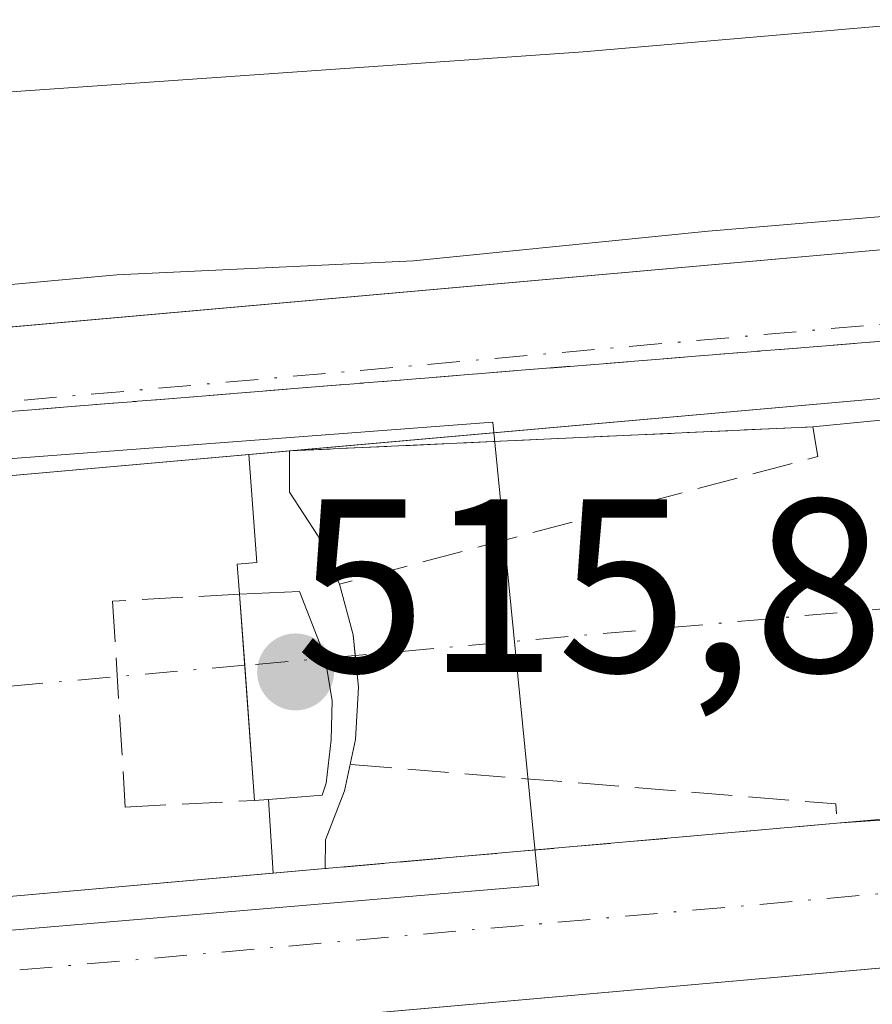
# Model space of a CAD drawing. Units: metres. Extents: x 614271 to 617721, y 4729377 to 4731747.
# Drawn here: x 615969 to 616004, y 4729983 to 4730023 of the extents above; entities that cross this region are included whole.
import ezdxf

# ---------------------------------------------------------------- set-up
doc = ezdxf.new("R2010")
doc.units = ezdxf.units.M
doc.header["$MEASUREMENT"] = 0
doc.linetypes.add('DGN Style 3', pattern=[2.307223458686699, 1.648016756204785, -0.6592067024819142])
doc.linetypes.add('DGN Style 4', pattern=[2.6384748266838614, 1.318413404963828, -0.6592067024819142, 0.001648016756204785, -0.6592067024819142])
for name, color, linetype, lineweight in [('Corriente artificial Cxs', 4, 'Continuous', 13), ('Corriente artificial eje', 142, 'DGN Style 4', 0), ('Corriente artificial eje oculto', 21, 'DGN Style 4', 0), ('Corriente artificial oculto Cxs', 21, 'Continuous', 13), ('Curva de nivel normal', 30, 'Continuous', 0), ('Edificación ligera Cxs', 1, 'Continuous', 0), ('Muro lineal', 1, 'DGN Style 3', 13), ('Obra de contención lineal', 1, 'DGN Style 3', 13), ('Pista no pavimentada Cxs', 111, 'Continuous', 0), ('Pista no pavimentada eje', 91, 'DGN Style 4', 0), ('Presa Cxs', 1, 'Continuous', 13), ('Punto de cota en terreno', 7, 'Continuous', 0), ('Rótulo de punto de cota en construcción', 7, 'Continuous', 0), ('Suelo desnudo CxS', 253, 'Continuous', 0), ('Talud superficial', 30, 'DGN Style 3', 0)]:
    doc.layers.add(name, color=color, linetype=linetype, lineweight=lineweight)
doc.styles.add('Style-Arial', font='txt')

# ---------------------------------------------------------------- blocks, each defined once
blk = doc.blocks.new('5PATER')
at = {"layer": 'Punto de cota en terreno', "linetype": 'Continuous', "lineweight": 0}
h = blk.add_hatch(color=51, dxfattribs=at)
edge = h.paths.add_edge_path()
edge.add_ellipse((0, 0), major_axis=(-0.1095731443231308, -0.1110710700762829), ratio=0.9994222409660322, start_angle=0, end_angle=360)

msp = doc.modelspace()

# ---------------------------------------------------------------- linework, layer by layer
at = {"layer": 'Corriente artificial Cxs', "color": 4, "linetype": 'Continuous', "lineweight": 13, "extrusion": (0.9973856080117666, 0.07226302926427573, 5.943525373009236e-05), "elevation": 956171.9566083911, "flags": 128}
msp.add_lwpolyline([(4673121.23716365, 455.3406779536401), (4673118.343498843, 455.4247779537815), (4673112.85053362, 454.3840779519456)], dxfattribs=at)
msp.add_lwpolyline([(4673121.23716365, 455.3406779536401), (4673118.343498843, 455.4247779537815), (4673112.85053362, 454.3840779519456)], dxfattribs=at)
at = {"layer": 'Corriente artificial Cxs', "color": 4, "linetype": 'Continuous', "lineweight": 13, "extrusion": (0.05422737751542618, 0.2993601100346711, 0.9525979823870241), "elevation": 1449860.727511915, "flags": 128}
msp.add_lwpolyline([(236972.2485976199, -4538058.408805915), (236972.4447599555, -4538059.62333973), (236972.0377116038, -4538061.816403225)], dxfattribs=at)
at = {"layer": 'Corriente artificial Cxs', "color": 4, "linetype": 'Continuous', "lineweight": 13, "extrusion": (0.03732307030306562, 0.002319141618844067, 0.9993005603947714), "elevation": 34470.5979069793, "flags": 128}
msp.add_lwpolyline([(4682685.131634928, -907480.2844893001), (4682685.131634928, -907480.8540833573)], dxfattribs=at)
msp.add_lwpolyline([(4682685.131634928, -907480.2844893001), (4682685.131634928, -907480.8540833573)], dxfattribs=at)
at = {"layer": 'Corriente artificial Cxs', "color": 4, "linetype": 'Continuous', "lineweight": 13, "extrusion": (-0.01172767433812967, 0.1790133304747749, 0.9837767476246568), "elevation": 840010.4122822214, "flags": 128}
msp.add_lwpolyline([(-923874.1591804437, -4603595.204830548), (-923874.1591804437, -4603592.161860102)], dxfattribs=at)
at = {"layer": 'Corriente artificial Cxs', "color": 4, "linetype": 'Continuous', "lineweight": 13, "extrusion": (0.162828397937591, 0.01443768830836276, 0.9865487651309428), "elevation": 169094.5375929474, "flags": 128}
msp.add_lwpolyline([(4657099.385060953, -1017399.336185742), (4657099.385060953, -1017378.224920312)], dxfattribs=at)
at = {"layer": 'Corriente artificial Cxs', "color": 4, "linetype": 'Continuous', "lineweight": 13}
for points in [[(615979.5938999997, 4729988.438200001, 511.7390000000014), (615962.9281000001, 4729986.9605, 509.334600000002), (615933.0944999997, 4729984.766899999, 509.4685000000027), (615901.0033, 4729985.888900001, 509.3484000000026), (615867.8192999996, 4729990.5975, 509.4928999999975), (615833.0613000002, 4729999.6743, 509.1778000000049), (615814.3377, 4730006.011499999, 509.2596000000049), (615793.8634000003, 4730015.3364, 509.3022000000056), (615775.8441000005, 4730026.0145, 508.6506999999983), (615771.5076000001, 4730028.254600001, 508.9339999999939), (615753.8353000004, 4730037.3836, 510.2660999999935), (615726.0673000002, 4730058.661599999, 511.8375999999989), (615724.9177000001, 4730059.7676, 512.1290000000008)], [(615753.4587000003, 4730058.908500001, 512.043399999995), (615768.4686000004, 4730047.500499999, 511.0187000000006), (615781.0893000001, 4730040.568399999, 510.6975999999996), (615801.8062000005, 4730029.376499999, 510.1664000000019), (615810.4234999996, 4730025.283700001, 510.0527000000002), (615837.9402999999, 4730015.9703, 510.2118000000046), (615871.1721000001, 4730007.292099999, 510.519100000005), (615902.4987000005, 4730002.846899999, 510.4542999999976), (615932.7670999998, 4730001.788699999, 510.4048000000039), (615937.2629000006, 4730002.1193, 510.4765999999945), (615961.5538999997, 4730003.905300001, 510.4649000000064), (615978.6036, 4730005.417099999, 511.070000000007)], [(615980.2443000004, 4730005.5626, 511.0243000000046), (616004.5223000003, 4730007.715299999, 510.805600000007), (616032.8857000005, 4730009.620300001, 510.8711000000039), (616094.0575000001, 4730014.700300001, 510.5865000000049), (616155.4408999998, 4730020.203700001, 510.6689000000042), (616211.1092999997, 4730024.648700001, 510.8184999999939), (616254.0777000004, 4730028.247099999, 511.1392999999953), (616284.5579000004, 4730030.9987, 510.6263999999938), (616324.9863, 4730034.597100001, 510.6981999999989), (616354.6196999997, 4730036.7137, 510.8942999999999), (616381.7131000003, 4730037.5603, 510.835699999996), (616408.8065, 4730037.772100001, 510.8119000000006), (616429.5497000003, 4730037.1371, 510.7687000000006), (616453.4681000002, 4730036.5021, 510.7412999999942)], [(616452.6995000001, 4730019.5165, 509.8754999999946), (616429.0641000001, 4730020.1439, 509.5694999999978), (616408.6127000004, 4730020.770099999, 509.3338999999978), (616382.0449000001, 4730020.5625, 509.382500000007), (616355.4911000002, 4730019.7327, 509.9263000000064), (616326.3454999998, 4730017.650900001, 509.4753999999957), (616286.0756999999, 4730014.0667, 509.6460999999982), (616255.5513000004, 4730011.310900001, 509.5865000000049), (616212.4952999996, 4730007.7053, 509.6120999999985), (616156.8765000004, 4730003.2641, 509.3531999999978), (616095.5198999997, 4729997.763300001, 509.5430999999954), (616034.1586999996, 4729992.667500001, 509.4315999999963), (616005.8426999999, 4729990.765699999, 508.895399999994), (616002.4400000004, 4729990.464000001, 508.5598999999929)], [(616156.8765000004, 4730003.2641, 509.3531999999978), (616095.5198999997, 4729997.763300001, 509.5430999999954), (616034.1586999996, 4729992.667500001, 509.4315999999963), (616005.8426999999, 4729990.765699999, 508.895399999994), (616002.4400000004, 4729990.464000001, 508.5598999999929), (615981.6941000001, 4729988.624500001, 512.0108999999939), (615981.7072999999, 4729989.797900001, 511.6413999999932), (615982.4802000001, 4729991.780999999, 510.9741999999969), (615982.9310999997, 4729993.861099999, 510.7001000000019), (615983.0487000003, 4729995.986300001, 510.8703999999998), (615982.9165000003, 4729997.2663, 511.0427000000054), (615982.8300000001, 4729998.103399999, 511.1548000000039), (615982.2806000002, 4730000.159700001, 511.4582999999984), (615981.414, 4730002.103700001, 511.6459000000032), (615980.2521000003, 4730003.887, 511.3963999999978), (615980.2443000004, 4730005.5626, 511.0243000000046), (616004.5223000003, 4730007.715299999, 510.805600000007), (616032.8857000005, 4730009.620300001, 510.8711000000039), (616094.0575000001, 4730014.700300001, 510.5865000000049), (616155.4408999998, 4730020.203700001, 510.6689000000042)], [(615982.2806000002, 4730000.159700001, 511.4582999999984), (615981.414, 4730002.103700001, 511.6459000000032), (615980.2521000003, 4730003.887, 511.3963999999978), (615980.2443000004, 4730005.5626, 511.0243000000046)], [(615961.5538999997, 4730003.905300001, 510.4649000000064), (615978.6036, 4730005.417099999, 511.070000000007), (615978.9292000001, 4730001.0427, 511.909799999994), (615978.1355, 4730000.976500001, 512.0118999999977), (615978.2240000004, 4729999.754799999, 512.1710000000021), (615978.4331, 4729996.8687, 512.2550999999949), (615978.8300999999, 4729991.390100001, 511.2143999999971), (615979.3981999997, 4729991.4254, 511.1931000000041), (615979.5938999997, 4729988.438200001, 511.7390000000014), (615962.9281000001, 4729986.9605, 509.334600000002)], [(615978.6036, 4730005.417099999, 511.070000000007), (615978.9292000001, 4730001.0427, 511.909799999994), (615978.1355, 4730000.976500001, 512.0118999999977), (615978.2240000004, 4729999.754799999, 512.1710000000021)], [(615982.4802000001, 4729991.780999999, 510.9741999999969), (615982.9310999997, 4729993.861099999, 510.7001000000019), (615983.0487000003, 4729995.986300001, 510.8703999999998), (615982.9165000003, 4729997.2663, 511.0427000000054), (615982.8300000001, 4729998.103399999, 511.1548000000039), (615982.2806000002, 4730000.159700001, 511.4582999999984)]]:
    msp.add_polyline3d(points, dxfattribs=at)
at = {"layer": 'Corriente artificial eje', "color": 142, "linetype": 'DGN Style 4', "lineweight": 0}
for points in [[(615978.4331, 4729996.868799999, 512.2550999999949), (615962.2408999996, 4729995.433, 509.2541000000056), (615932.9307000004, 4729993.2777, 508.8306000000011), (615901.7511, 4729994.367799999, 508.3932999999961), (615869.4956, 4729998.944700001, 508.6006999999955), (615835.5009000005, 4730007.8223, 507.3239000000031), (615806.8556000004, 4730017.5176, 506.3251000000019), (615788.4128999999, 4730028.446699999, 506.9799999999959), (615775.994, 4730035.806, 507.2111000000005), (615737.9855000004, 4730059.374199999, 508.9844000000012)], [(616453.0839000001, 4730028.009299999, 508.9551000000066), (616429.3069000002, 4730028.6406, 508.6578000000009), (616408.7096999995, 4730029.2711, 508.1815000000061), (616381.8789999997, 4730029.0613, 507.6230999999971), (616360.2125000004, 4730028.384400001, 508.2474999999977), (616355.0554000001, 4730028.223300001, 509.1778000000049), (616325.6657999996, 4730026.1239, 508.5663000000059), (616285.3167000003, 4730022.532600001, 508.2853999999934), (616254.8146000003, 4730019.778899999, 508.2755999999936), (616211.8021999998, 4730016.176999999, 508.0198999999994), (616156.1588000003, 4730011.7338, 508.1153000000049), (616094.7885999996, 4730006.231899999, 508.4651000000013), (616033.5221999995, 4730001.143999999, 508.2648999999947), (616005.1826, 4729999.240599999, 507.7479000000022), (615982.9165000003, 4729997.2663, 511.0427000000054)]]:
    msp.add_polyline3d(points, dxfattribs=at)
at = {"layer": 'Corriente artificial eje oculto', "color": 21, "linetype": 'DGN Style 4', "lineweight": 0, "extrusion": (0.2590763994472188, 0.02296981508929772, 0.965583661235125), "elevation": 268727.2531889251, "flags": 128}
msp.add_lwpolyline([(4657115.795553845, -995674.3865272307), (4657115.795553845, -995669.7251116117)], dxfattribs=at)
at = {"layer": 'Corriente artificial oculto Cxs', "color": 21, "linetype": 'Continuous', "lineweight": 13, "extrusion": (0.02762598727344654, 0.002449918430199828, 0.999615327376913), "elevation": 29116.01791542981, "flags": 128}
msp.add_lwpolyline([(4657102.530935519, -1030984.685112058), (4657102.53093552, -1030986.332884868)], dxfattribs=at)
at = {"layer": 'Corriente artificial oculto Cxs', "color": 21, "linetype": 'Continuous', "lineweight": 13, "extrusion": (0.9973856080117666, 0.07226302926427573, 5.943525373009236e-05), "elevation": 956171.9566083911, "flags": 128}
msp.add_lwpolyline([(4673121.23716365, 455.3406779536401), (4673118.343498843, 455.4247779537815), (4673112.85053362, 454.3840779519456)], dxfattribs=at)
msp.add_lwpolyline([(4673121.23716365, 455.3406779536401), (4673118.343498843, 455.4247779537815), (4673112.85053362, 454.3840779519456)], dxfattribs=at)
at = {"layer": 'Corriente artificial oculto Cxs', "color": 21, "linetype": 'Continuous', "lineweight": 13, "extrusion": (0.05422737751542618, 0.2993601100346711, 0.9525979823870241), "elevation": 1449860.727511915, "flags": 128}
msp.add_lwpolyline([(236972.2485976199, -4538058.408805915), (236972.4447599555, -4538059.62333973), (236972.0377116038, -4538061.816403225)], dxfattribs=at)
at = {"layer": 'Corriente artificial oculto Cxs', "color": 21, "linetype": 'Continuous', "lineweight": 13, "extrusion": (0.03732307030306562, 0.002319141618844067, 0.9993005603947714), "elevation": 34470.5979069793, "flags": 128}
msp.add_lwpolyline([(4682685.131634928, -907480.2844893001), (4682685.131634928, -907480.8540833573)], dxfattribs=at)
msp.add_lwpolyline([(4682685.131634928, -907480.2844893001), (4682685.131634928, -907480.8540833573)], dxfattribs=at)
at = {"layer": 'Corriente artificial oculto Cxs', "color": 21, "linetype": 'Continuous', "lineweight": 13, "extrusion": (-0.01172767433812967, 0.1790133304747749, 0.9837767476246568), "elevation": 840010.4122822214, "flags": 128}
msp.add_lwpolyline([(-923874.1591804437, -4603595.204830548), (-923874.1591804437, -4603592.161860102)], dxfattribs=at)
at = {"layer": 'Corriente artificial oculto Cxs', "color": 21, "linetype": 'Continuous', "lineweight": 13, "extrusion": (-0.1273981484854069, -0.01130095946081234, 0.9917872756179902), "elevation": -131420.5311292246, "flags": 128}
msp.add_lwpolyline([(-4657060.788370505, 1023102.905352377), (-4657060.788370506, 1023100.779446137)], dxfattribs=at)
at = {"layer": 'Corriente artificial oculto Cxs', "color": 21, "linetype": 'Continuous', "lineweight": 13}
msp.add_polyline3d([(615981.6941000001, 4729988.624500001, 512.0108999999939), (615979.5938999997, 4729988.438200001, 511.7390000000014), (615979.3981999997, 4729991.4254, 511.1931000000041), (615978.8300999999, 4729991.390100001, 511.2143999999971), (615978.4331, 4729996.8687, 512.2550999999949), (615978.2240000004, 4729999.754799999, 512.1710000000021), (615978.1355, 4730000.976500001, 512.0118999999977), (615978.9292000001, 4730001.0427, 511.909799999994), (615978.6036, 4730005.417099999, 511.070000000007), (615980.2443000004, 4730005.5626, 511.0243000000046), (615980.2521000003, 4730003.887, 511.3963999999978), (615981.414, 4730002.103700001, 511.6459000000032), (615982.2806000002, 4730000.159700001, 511.4582999999984), (615982.8300000001, 4729998.103399999, 511.1548000000039), (615982.9165000003, 4729997.2663, 511.0427000000054), (615983.0487000003, 4729995.986300001, 510.8703999999998), (615982.9310999997, 4729993.861099999, 510.7001000000019), (615982.4802000001, 4729991.780999999, 510.9741999999969), (615981.7072999999, 4729989.797900001, 511.6413999999932)], close=True, dxfattribs=at)
for points in [[(615982.2806000002, 4730000.159700001, 511.4582999999984), (615981.414, 4730002.103700001, 511.6459000000032), (615980.2521000003, 4730003.887, 511.3963999999978), (615980.2443000004, 4730005.5626, 511.0243000000046)], [(615978.6036, 4730005.417099999, 511.070000000007), (615978.9292000001, 4730001.0427, 511.909799999994), (615978.1355, 4730000.976500001, 512.0118999999977), (615978.2240000004, 4729999.754799999, 512.1710000000021)], [(615982.4802000001, 4729991.780999999, 510.9741999999969), (615982.9310999997, 4729993.861099999, 510.7001000000019), (615983.0487000003, 4729995.986300001, 510.8703999999998), (615982.9165000003, 4729997.2663, 511.0427000000054), (615982.8300000001, 4729998.103399999, 511.1548000000039), (615982.2806000002, 4730000.159700001, 511.4582999999984)]]:
    msp.add_polyline3d(points, dxfattribs=at)
at = {"layer": 'Curva de nivel normal', "color": 30, "linetype": 'Continuous', "lineweight": 0, "flags": 128}
for points, elevation in [([(616133.9699999997, 4730033.8101), (616079.7800000003, 4730029.3301), (615992.1600000003, 4730021.7501), (615938.4400000004, 4730017.9901), (615919.0700000003, 4730017.340100001), (615902.6500000004, 4730018.7601), (615904.3600000005, 4730019.520099999), (615911.0800000001, 4730021.4001), (615915.9299999997, 4730024.640100001), (615915.9199999999, 4730025.8101), (615915.2095999997, 4730026.532199999), (615912.8799999999, 4730028.9001), (615903.5300000003, 4730035.5601), (615898.7955, 4730037.627699999), (615893.3399999999, 4730040.0101), (615868.1299999999, 4730048.630100001), (615839.8799999999, 4730058.920100001), (615803.3099999996, 4730071.050100001), (615775.2000000002, 4730081.2501), (615760.7000000002, 4730086.340100001), (615751.4199999999, 4730091.0001)], 505), ([(615961.2800000003, 4730011.610099999), (615973.25, 4730012.710100001), (615985.2800000003, 4730013.270099999), (615997.2199999997, 4730014.4801), (616020.4900000002, 4730016.440099999), (616075.5199999996, 4730021.4901), (616096.8099999996, 4730023.140100001), (616115.4500000002, 4730024.870100001), (616153.7400000002, 4730028.0801)], 510), ([(615953.0392000005, 4729984.771400001), (615990.3454999998, 4729987.9464), (615988.4934, 4730006.731899999), (615967.5913000006, 4730005.144400001)], 510)]:
    msp.add_lwpolyline(points, dxfattribs=dict(at, elevation=elevation))
at = {"layer": 'Edificación ligera Cxs', "color": 1, "linetype": 'Continuous', "lineweight": 0, "elevation": 513.7335000000022, "flags": 128}
msp.add_lwpolyline([(615979.3981999997, 4729991.4254), (615978.8300999999, 4729991.390100001), (615978.2240000004, 4729999.754799999), (615980.6517000003, 4729999.865800001), (615981.6769000003, 4729997.220000001), (615981.9746000003, 4729995.4341), (615981.9414999997, 4729993.8465), (615981.7430999996, 4729992.093699999), (615981.5777000004, 4729991.5976)], close=True, dxfattribs=at)
at = {"layer": 'Edificación ligera Cxs', "color": 1, "linetype": 'Continuous', "lineweight": 0, "extrusion": (0.002189502560351792, -0.03021701382221137, 0.99954096371995), "elevation": -141064.2843935938, "flags": 128}
msp.add_lwpolyline([(956203.6084826787, 4670976.799343552), (956203.6084826787, 4670985.189825118)], dxfattribs=at)
at = {"layer": 'Edificación ligera Cxs', "color": 1, "linetype": 'Continuous', "lineweight": 0, "extrusion": (-0.02016094326072554, -0.001252739450732219, 0.9997959626897412), "elevation": -17830.78652839144, "flags": 128}
msp.add_lwpolyline([(-4682685.131634929, 907960.2348418785), (-4682685.131634929, 907959.6655300574)], dxfattribs=at)
at = {"layer": 'Edificación ligera Cxs', "color": 1, "linetype": 'Continuous', "lineweight": 0}
msp.add_polyline3d([(615978.2240000004, 4729999.754799999, 513.7335000000021), (615980.6517000003, 4729999.865800001, 513.2155999999959), (615981.6769000003, 4729997.220000001, 513.5148999999947), (615981.9746000003, 4729995.4341, 513.5954000000056), (615981.9414999997, 4729993.8465, 513.7256000000052), (615981.7430999996, 4729992.093699999, 513.7035000000033), (615981.5777000004, 4729991.5976, 513.5454999999929), (615979.3981999997, 4729991.4254, 513.4907999999997)], dxfattribs=at)
at = {"layer": 'Muro lineal', "color": 1, "linetype": 'DGN Style 3', "lineweight": 13, "extrusion": (0.2245145761511175, -0.3597051527666656, 0.9056519243996525), "elevation": -1562643.986535734, "flags": 128}
msp.add_lwpolyline([(3027047.053337485, 3338794.66961424), (3027046.592198383, 3338793.421329728), (3027027.399917241, 3338799.909437644)], dxfattribs=at)
at = {"layer": 'Muro lineal', "color": 1, "linetype": 'DGN Style 3', "lineweight": 13, "extrusion": (0.2282876215030671, 0.4043989390617481, 0.8856332536406959), "elevation": 2053880.183869663, "flags": 128}
msp.add_lwpolyline([(1788807.657089988, -3915866.533016407), (1788789.764075836, -3915875.862553037), (1788789.342902858, -3915875.117051461)], dxfattribs=at)
at = {"layer": 'Muro lineal', "color": 1, "linetype": 'DGN Style 3', "lineweight": 13}
msp.add_polyline3d([(615978.2240000004, 4729999.754799999, 513.7335000000021), (615973.0800999999, 4729999.470100001, 511.7611000000034), (615973.5900999998, 4729991.120100001, 511.7773000000016), (615978.8300999999, 4729991.390100001, 513.4793000000063)], dxfattribs=at)
at = {"layer": 'Obra de contención lineal', "color": 1, "linetype": 'DGN Style 3', "lineweight": 13, "extrusion": (0.04750490717434444, 0.002188628773065376, 0.9988686068239659), "elevation": 40125.34845812405, "flags": 128}
msp.add_lwpolyline([(4696644.449037889, -832048.9294982419), (4696644.449037889, -832070.1973707475)], dxfattribs=at)
at = {"layer": 'Obra de contención lineal', "color": 1, "linetype": 'DGN Style 3', "lineweight": 13, "extrusion": (0.1414751476732914, 0.01254433570162284, 0.9898623248879743), "elevation": 146988.0670625363, "flags": 128}
msp.add_lwpolyline([(4657099.385060952, -1020827.547200917), (4657099.385060951, -1020806.506605354)], dxfattribs=at)
at = {"layer": 'Pista no pavimentada Cxs', "color": 111, "linetype": 'Continuous', "lineweight": 0, "extrusion": (0.1140251380668282, 0.01011193860660716, 0.9934264021992053), "elevation": 118575.0117982537, "flags": 128}
msp.add_lwpolyline([(4657102.530935521, -1024558.699283499), (4657102.53093552, -1024557.041245266)], dxfattribs=at)
at = {"layer": 'Pista no pavimentada Cxs', "color": 111, "linetype": 'Continuous', "lineweight": 0, "extrusion": (0.1414751476732914, 0.01254433570162284, 0.9898623248879743), "elevation": 146988.0670625363, "flags": 128}
msp.add_lwpolyline([(4657099.385060951, -1020806.506605354), (4657099.385060952, -1020827.547200917)], dxfattribs=at)
at = {"layer": 'Pista no pavimentada Cxs', "color": 111, "linetype": 'Continuous', "lineweight": 0, "extrusion": (-0.03856872411505252, -0.003419434543969371, 0.999250099318252), "elevation": -39419.30161192778, "flags": 128}
msp.add_lwpolyline([(-4657109.514718777, 1030533.277386717), (-4657109.514718776, 1030535.387406947)], dxfattribs=at)
at = {"layer": 'Pista no pavimentada Cxs', "color": 111, "linetype": 'Continuous', "lineweight": 0}
for points in [[(615719.1108999997, 4730062.5174, 512.7452000000048), (615722.9017000003, 4730058.131300001, 512.6907000000066), (615724.5950999996, 4730056.226299999, 512.4006999999983), (615729.6338999998, 4730051.6755, 512.1582999999955), (615746.1441000003, 4730041.356699999, 510.8337000000029), (615775.8441000005, 4730026.0145, 509.0117999999929), (615793.8634000003, 4730015.3364, 509.5911000000052), (615814.3377, 4730006.011499999, 509.7802999999985), (615833.0613000002, 4729999.6743, 509.7698999999994), (615867.8192999996, 4729990.5975, 509.8549999999959), (615901.0033, 4729985.888900001, 509.7936999999947), (615933.0944999997, 4729984.766899999, 509.8282999999938), (615962.9281000001, 4729986.9605, 509.8184000000037), (615979.5938999997, 4729988.438300001, 512.5155999999988)], [(615978.6036, 4730005.417099999, 511.8065000000061), (615961.5538999997, 4730003.905300001, 510.4860999999946), (615932.7670999998, 4730001.788699999, 510.4719999999944), (615902.4987000005, 4730002.846899999, 510.5681999999942), (615871.1721000001, 4730007.292099999, 510.5424000000058), (615837.9402999999, 4730015.9703, 510.2652999999991), (615810.4234999996, 4730025.283700001, 509.9630999999936), (615781.8485000003, 4730042.2171, 511.2076999999991), (615761.3450999996, 4730058.610099999, 512.7569999999978)], [(615782.1722999997, 4730053.955700001, 511.9986000000063), (615785.2679000003, 4730047.165100001, 511.3966999999975), (615812.9420999996, 4730030.765699999, 510.0880999999936), (615839.6623000001, 4730021.721899999, 510.1735999999946), (615872.3552999999, 4730013.1843, 510.1061999999947), (615903.0264999997, 4730008.8321, 509.9472999999998), (615932.6517000003, 4730007.7963, 510.0981999999931), (615961.0689000003, 4730009.8859, 510.0268000000069), (616004.0560999997, 4730013.6975, 510.1635999999999), (616032.4363000002, 4730015.603700001, 510.4296999999933), (616093.5412999997, 4730020.678099999, 510.4141999999993), (616154.9342999998, 4730026.1823, 510.460699999996), (616210.6202999996, 4730030.628699999, 510.6487000000052), (616253.5576999999, 4730034.224500001, 510.7247999999963), (616284.0220999997, 4730036.9747, 510.7627999999968), (616324.5065000001, 4730040.5781, 510.6883999999991), (616354.3120999997, 4730042.7071, 510.5096000000049), (616381.5959000001, 4730043.559699999, 510.4943999999959), (616408.8749000002, 4730043.772700001, 511.1196000000054), (616429.7210999997, 4730043.1347, 510.5953000000009), (616453.7395000001, 4730042.496900001, 510.6331000000064)], [(616157.3833, 4729997.285499999, 510.9423999999999), (616096.0361000003, 4729991.785499999, 510.559500000003), (616034.6080999998, 4729986.6843, 510.5359999999928), (616006.3088999996, 4729984.783500001, 510.6178000000073), (615965.4199000001, 4729981.1579, 510.602899999998), (615963.4130999995, 4729980.979900001, 510.5924999999989), (615945.2056999998, 4729979.641100001, 510.484500000006), (615933.2099000001, 4729978.759099999, 510.3763999999938), (615900.4754999997, 4729979.903700001, 510.2786999999954), (615866.6359000001, 4729984.7053, 510.2890999999945), (615831.3393000001, 4729993.922900001, 510.2887999999948), (615813.1538000006, 4730000.078000001, 510.2782000000007), (615791.0294000005, 4730010.041400001, 510.2621999999974), (615772.4747000001, 4730021.036699999, 510.5032999999967), (615760.2729000002, 4730026.592900001, 510.6582999999956), (615726.6177000003, 4730045.3255, 512.5292999999947)], [(615746.1441000003, 4730041.356699999, 510.8337000000029), (615775.8441000005, 4730026.0145, 509.0117999999929), (615793.8634000003, 4730015.3364, 509.5911000000052), (615814.3377, 4730006.011499999, 509.7802999999985), (615833.0613000002, 4729999.6743, 509.7698999999994), (615867.8192999996, 4729990.5975, 509.8549999999959), (615901.0033, 4729985.888900001, 509.7936999999947), (615933.0944999997, 4729984.766899999, 509.8282999999938), (615962.9281000001, 4729986.9605, 509.8184000000037), (615981.6941000001, 4729988.624500001, 512.5972999999941), (616002.4400000004, 4729990.464000001, 509.6089000000065), (616005.8426999999, 4729990.765699999, 509.686600000001), (616034.1586999996, 4729992.667500001, 510.4410000000062), (616095.5198999997, 4729997.763300001, 510.460699999996), (616156.8765000004, 4730003.2641, 510.2957000000025), (616212.4952999996, 4730007.7053, 510.5907000000007), (616255.5513000004, 4730011.310900001, 510.2976999999955), (616286.0756999999, 4730014.0667, 510.3448999999965), (616326.3454999998, 4730017.650900001, 510.5412000000069), (616355.4911000002, 4730019.7327, 510.1521999999969), (616382.0449000001, 4730020.5625, 510.0993000000017), (616408.6127000004, 4730020.770099999, 510.117499999993), (616429.0641000001, 4730020.1439, 510.1689000000042), (616452.6995000001, 4730019.5165, 510.2093000000023)], [(616453.4681000002, 4730036.5021, 510.7504000000045), (616429.5497000003, 4730037.1371, 510.8586000000069), (616408.8065, 4730037.772100001, 510.9351000000024), (616381.7131000003, 4730037.5603, 510.9222000000009), (616354.6196999997, 4730036.7137, 510.7443999999959), (616324.9863, 4730034.597100001, 510.7011999999959), (616284.5579000004, 4730030.9987, 510.5804000000062), (616254.0777000004, 4730028.247099999, 510.8329999999987), (616211.1092999997, 4730024.648700001, 510.6266000000033), (616155.4408999998, 4730020.203700001, 510.5942000000068), (616094.0575000001, 4730014.700300001, 510.5363999999972), (616032.8857000005, 4730009.620300001, 510.6049999999959), (616004.5223000003, 4730007.715299999, 510.954700000002), (615980.2443000004, 4730005.5626, 511.6166999999987)], [(615961.0689000003, 4730009.8859, 510.0268000000069), (616004.0560999997, 4730013.6975, 510.1635999999999), (616032.4363000002, 4730015.603700001, 510.4296999999933), (616093.5412999997, 4730020.678099999, 510.4141999999993), (616154.9342999998, 4730026.1823, 510.460699999996)], [(616002.4400000004, 4729990.464000001, 509.6089000000065), (616005.8426999999, 4729990.765699999, 509.686600000001), (616034.1586999996, 4729992.667500001, 510.4410000000062), (616095.5198999997, 4729997.763300001, 510.460699999996), (616156.8765000004, 4730003.2641, 510.2957000000025), (616212.4952999996, 4730007.7053, 510.5907000000007), (616255.5513000004, 4730011.310900001, 510.2976999999955), (616286.0756999999, 4730014.0667, 510.3448999999965), (616326.3454999998, 4730017.650900001, 510.5412000000069), (616355.4911000002, 4730019.7327, 510.1521999999969), (616382.0449000001, 4730020.5625, 510.0993000000017), (616408.6127000004, 4730020.770099999, 510.117499999993), (616429.0641000001, 4730020.1439, 510.1689000000042), (616452.6995000001, 4730019.5165, 510.2093000000023)], [(616155.4408999998, 4730020.203700001, 510.5942000000068), (616094.0575000001, 4730014.700300001, 510.5363999999972), (616032.8857000005, 4730009.620300001, 510.6049999999959), (616004.5223000003, 4730007.715299999, 510.954700000002), (615961.5538999997, 4730003.905300001, 510.4860999999946)], [(616452.4281000001, 4730013.521500001, 510.7206000000006), (616428.8926999997, 4730014.146299999, 510.7207999999956), (616408.5443000002, 4730014.769300001, 510.6879999999946), (616382.1621000003, 4730014.563100001, 510.6172999999981), (616355.7987000003, 4730013.7393, 510.5071999999927), (616326.8252999998, 4730011.6699, 510.7084000000032), (616286.6113, 4730008.090700001, 510.6051000000007), (616256.0714999996, 4730005.333500001, 510.5117000000028), (616212.9842999997, 4730001.725299999, 510.7728999999963), (616157.3833, 4729997.285499999, 510.9423999999999), (616096.0361000003, 4729991.785499999, 510.559500000003), (616034.6080999998, 4729986.6843, 510.5359999999928), (616006.3088999996, 4729984.783500001, 510.6178000000073), (615965.4199000001, 4729981.1579, 510.602899999998)]]:
    msp.add_polyline3d(points, dxfattribs=at)
at = {"layer": 'Pista no pavimentada eje', "color": 91, "linetype": 'DGN Style 4', "lineweight": 0}
for points in [[(615769.7451, 4730061.2501, 512.7369999999937), (615783.5581, 4730044.691099999, 511.3687999999966), (615811.6826999999, 4730028.024700001, 510.4906999999948), (615838.8013000004, 4730018.846100001, 510.4618999999948), (615871.7637, 4730010.238100001, 510.4725000000035), (615902.7626999998, 4730005.839500001, 510.4657000000007), (615932.7093000002, 4730004.792500001, 510.4541000000027), (615961.3113000002, 4730006.8957, 510.5764000000054), (616004.2893000003, 4730010.706499999, 510.7780000000057), (616032.6608999996, 4730012.6121, 510.9413999999961), (616093.7993000001, 4730017.689300001, 510.9048999999941), (616155.1876999997, 4730023.1929, 510.8935999999958), (616210.8646999998, 4730027.638699999, 510.9692000000068), (616253.8176999995, 4730031.2357, 510.8891000000004), (616284.2899000002, 4730033.9867, 510.9281000000047), (616324.7462999999, 4730037.5875, 510.9894000000059), (616354.4659000002, 4730039.7105, 510.8392000000022), (616381.6545000002, 4730040.559900001, 510.8742999999959), (616408.8406999996, 4730040.772500001, 510.9627000000037), (616429.6355, 4730040.1359, 510.8880999999965), (616453.6039000005, 4730039.499500001, 510.8788000000059)], [(616452.5636999998, 4730016.5189, 510.9315999999963), (616428.9782999996, 4730017.145099999, 510.9998000000051), (616408.5784999998, 4730017.7697, 510.9456000000064), (616382.1035000002, 4730017.562899999, 511.0387000000047), (616355.6448999997, 4730016.735900001, 510.9100999999937), (616326.5855, 4730014.660300001, 510.804999999993), (616286.3435000004, 4730011.078700001, 510.8524999999936), (616255.8113000002, 4730008.3223, 510.8574999999983), (616212.7399000004, 4730004.715299999, 510.868100000007), (616157.1299000002, 4730000.274900001, 510.834600000002), (616095.7780999999, 4729994.774300001, 510.6946000000025), (616034.3835000005, 4729989.675899999, 510.6536999999954), (616006.0756999999, 4729987.774700001, 510.7887000000047), (615963.1705, 4729983.970100001, 510.4046999999992), (615956.2997000003, 4729983.4649, 510.4241999999941)]]:
    msp.add_polyline3d(points, dxfattribs=at)
at = {"layer": 'Presa Cxs', "color": 1, "linetype": 'Continuous', "lineweight": 13, "extrusion": (0.002189502560351792, -0.03021701382221137, 0.99954096371995), "elevation": -141064.2843935938, "flags": 128}
msp.add_lwpolyline([(956203.6084826787, 4670976.799343552), (956203.6084826787, 4670985.189825118)], dxfattribs=at)
at = {"layer": 'Presa Cxs', "color": 1, "linetype": 'Continuous', "lineweight": 13, "extrusion": (0.001756942934233757, -0.3039181068736189, 0.9526965400723788), "elevation": -1435958.593932566, "flags": 128}
msp.add_lwpolyline([(643315.6941474417, 4502935.12747003), (643314.9097962966, 4502933.050629463), (643314.8898132347, 4502931.819068273)], dxfattribs=at)
at = {"layer": 'Presa Cxs', "color": 1, "linetype": 'Continuous', "lineweight": 13, "extrusion": (-0.02016094326072554, -0.001252739450732219, 0.9997959626897412), "elevation": -17830.78652839144, "flags": 128}
msp.add_lwpolyline([(-4682685.131634929, 907960.2348418785), (-4682685.131634929, 907959.6655300574)], dxfattribs=at)
at = {"layer": 'Presa Cxs', "color": 1, "linetype": 'Continuous', "lineweight": 13, "extrusion": (-0.009394477822172134, -0.3108831807594101, 0.9504017001812237), "elevation": -1475773.561559045, "flags": 128}
msp.add_lwpolyline([(472831.8665224307, 4511180.390887285), (472829.7729078628, 4511180.128207514), (472829.4870691163, 4511183.263645853)], dxfattribs=at)
at = {"layer": 'Presa Cxs', "color": 1, "linetype": 'Continuous', "lineweight": 13}
msp.add_polyline3d([(615982.4802000001, 4729991.780999999, 513.6027999999933), (615981.7072999999, 4729989.797900001, 512.9716000000044), (615981.6941000001, 4729988.624500001, 512.5972999999941), (615979.5938999997, 4729988.438200001, 512.5155999999988), (615979.3981999997, 4729991.4254, 513.4907999999997), (615978.8300999999, 4729991.390100001, 513.4793000000063), (615978.2240000004, 4729999.754799999, 513.7335000000021), (615978.1355, 4730000.976500001, 513.4563000000053), (615978.9292000001, 4730001.0427, 513.2890999999945), (615978.6036, 4730005.417099999, 511.8065000000061), (615980.2443000004, 4730005.5626, 511.6166999999987), (615980.2521000003, 4730003.887, 512.2176999999938), (615981.414, 4730002.103700001, 512.5939000000071), (615982.2806000002, 4730000.159700001, 512.827099999995), (615982.8300000001, 4729998.103399999, 512.9005000000034), (615983.0487000003, 4729995.986300001, 512.9717999999993), (615982.9310999997, 4729993.861099999, 513.334600000002)], close=True, dxfattribs=at)
for points in [[(615978.2240000004, 4729999.754799999, 513.7335000000021), (615978.1355, 4730000.976500001, 513.4563000000053), (615978.9292000001, 4730001.0427, 513.2890999999945), (615978.6036, 4730005.417099999, 511.8065000000061), (615980.2443000004, 4730005.5626, 511.6166999999987)], [(615980.2443000004, 4730005.5626, 511.6166999999987), (615980.2521000003, 4730003.887, 512.2176999999938), (615981.414, 4730002.103700001, 512.5939000000071), (615982.2806000002, 4730000.159700001, 512.827099999995)], [(615982.2806000002, 4730000.159700001, 512.827099999995), (615982.8300000001, 4729998.103399999, 512.9005000000034), (615983.0487000003, 4729995.986300001, 512.9717999999993), (615982.9310999997, 4729993.861099999, 513.334600000002), (615982.4802000001, 4729991.780999999, 513.6027999999933)]]:
    msp.add_polyline3d(points, dxfattribs=at)
at = {"layer": 'Suelo desnudo CxS', "color": 253, "linetype": 'Continuous', "lineweight": 0}
for points in [[(615756.6473000003, 4730056.485099999, 511.7504999999946), (615768.4686000004, 4730047.500499999, 511.0187000000006), (615781.0893000001, 4730040.568399999, 510.6975999999996), (615801.8062000005, 4730029.376499999, 510.1664000000019), (615810.4234999996, 4730025.283700001, 510.0527000000002), (615837.9402999999, 4730015.9703, 510.2118000000046), (615871.1721000001, 4730007.292099999, 510.519100000005), (615902.4987000005, 4730002.846899999, 510.4542999999976), (615932.7670999998, 4730001.788699999, 510.4048000000039), (615937.2629000006, 4730002.1193, 510.4765999999945), (615961.5538999997, 4730003.905300001, 510.4649000000064), (615978.6036, 4730005.417099999, 511.070000000007), (615980.2443000004, 4730005.5626, 511.0243000000046), (616001.4655999999, 4730006.540300001, 510.579700000002), (616032.8857000005, 4730009.620300001, 510.8711000000039), (616094.0575000001, 4730014.700300001, 510.5865000000049), (616155.4408999998, 4730020.203700001, 510.6689000000042)], [(615756.6473000003, 4730056.485099999, 511.7504999999946), (615768.4686000004, 4730047.500499999, 511.0187000000006), (615781.0893000001, 4730040.568399999, 510.6975999999996), (615801.8062000005, 4730029.376499999, 510.1664000000019), (615810.4234999996, 4730025.283700001, 510.0527000000002), (615837.9402999999, 4730015.9703, 510.2118000000046), (615871.1721000001, 4730007.292099999, 510.519100000005), (615902.4987000005, 4730002.846899999, 510.4542999999976), (615932.7670999998, 4730001.788699999, 510.4048000000039), (615937.2629000006, 4730002.1193, 510.4765999999945), (615961.5538999997, 4730003.905300001, 510.4649000000064), (615978.6036, 4730005.417099999, 511.070000000007), (615980.2443000004, 4730005.5626, 511.0243000000046), (616001.4655999999, 4730006.540300001, 510.579700000002), (616032.8857000005, 4730009.620300001, 510.8711000000039), (616094.0575000001, 4730014.700300001, 510.5865000000049), (616155.4408999998, 4730020.203700001, 510.6689000000042)], [(615756.6473000003, 4730056.485099999, 511.7504999999946), (615768.4686000004, 4730047.500499999, 511.0187000000006), (615781.0893000001, 4730040.568399999, 510.6975999999996), (615801.8062000005, 4730029.376499999, 510.1664000000019), (615810.4234999996, 4730025.283700001, 510.0527000000002), (615837.9402999999, 4730015.9703, 510.2118000000046), (615871.1721000001, 4730007.292099999, 510.519100000005), (615902.4987000005, 4730002.846899999, 510.4542999999976), (615932.7670999998, 4730001.788699999, 510.4048000000039), (615937.2629000006, 4730002.1193, 510.4765999999945), (615961.5538999997, 4730003.905300001, 510.4649000000064), (615978.6036, 4730005.417099999, 511.070000000007), (615980.2443000004, 4730005.5626, 511.0243000000046), (616001.4655999999, 4730006.540300001, 510.579700000002), (616032.8857000005, 4730009.620300001, 510.8711000000039), (616094.0575000001, 4730014.700300001, 510.5865000000049), (616155.4408999998, 4730020.203700001, 510.6689000000042)], [(616156.8765000004, 4730003.2641, 509.3531999999978), (616095.5198999997, 4729997.763300001, 509.5430999999954), (616034.1586999996, 4729992.667500001, 509.4315999999963), (616002.4400000004, 4729990.464000001, 508.5598999999929), (615981.6941000001, 4729988.624500001, 512.0108999999939), (615979.5938999997, 4729988.438200001, 511.7390000000014), (615962.9281000001, 4729986.9605, 509.334600000002), (615933.0944999997, 4729984.766899999, 509.4685000000027), (615901.0033, 4729985.888900001, 509.3484000000026), (615867.8192999996, 4729990.5975, 509.4928999999975), (615833.0613000002, 4729999.6743, 509.1778000000049), (615814.3377, 4730006.011499999, 509.2596000000049), (615793.8634000003, 4730015.3364, 509.3022000000056), (615775.8441000005, 4730026.0145, 508.6506999999983), (615771.5076000001, 4730028.254600001, 508.9339999999939), (615753.8353000004, 4730037.3836, 510.2660999999935)], [(615753.8353000004, 4730037.3836, 510.2660999999935), (615771.5076000001, 4730028.254600001, 508.9339999999939), (615775.8441000005, 4730026.0145, 508.6506999999983), (615793.8634000003, 4730015.3364, 509.3022000000056), (615814.3377, 4730006.011499999, 509.2596000000049), (615833.0613000002, 4729999.6743, 509.1778000000049), (615867.8192999996, 4729990.5975, 509.4928999999975), (615901.0033, 4729985.888900001, 509.3484000000026), (615933.0944999997, 4729984.766899999, 509.4685000000027), (615962.9281000001, 4729986.9605, 509.334600000002), (615979.5938999997, 4729988.438200001, 511.7390000000014), (615981.6941000001, 4729988.624500001, 512.0108999999939), (616002.4400000004, 4729990.464000001, 508.5598999999929), (616034.1586999996, 4729992.667500001, 509.4315999999963), (616095.5198999997, 4729997.763300001, 509.5430999999954), (616156.8765000004, 4730003.2641, 509.3531999999978)], [(615753.8353000004, 4730037.3836, 510.2660999999935), (615771.5076000001, 4730028.254600001, 508.9339999999939), (615775.8441000005, 4730026.0145, 508.6506999999983), (615793.8634000003, 4730015.3364, 509.3022000000056), (615814.3377, 4730006.011499999, 509.2596000000049), (615833.0613000002, 4729999.6743, 509.1778000000049), (615867.8192999996, 4729990.5975, 509.4928999999975), (615901.0033, 4729985.888900001, 509.3484000000026), (615933.0944999997, 4729984.766899999, 509.4685000000027), (615962.9281000001, 4729986.9605, 509.334600000002), (615979.5938999997, 4729988.438200001, 511.7390000000014), (615981.6941000001, 4729988.624500001, 512.0108999999939), (616002.4400000004, 4729990.464000001, 508.5598999999929), (616034.1586999996, 4729992.667500001, 509.4315999999963), (616095.5198999997, 4729997.763300001, 509.5430999999954), (616156.8765000004, 4730003.2641, 509.3531999999978)], [(615753.8353000004, 4730037.3836, 510.2660999999935), (615771.5076000001, 4730028.254600001, 508.9339999999939), (615775.8441000005, 4730026.0145, 508.6506999999983), (615793.8634000003, 4730015.3364, 509.3022000000056), (615814.3377, 4730006.011499999, 509.2596000000049), (615833.0613000002, 4729999.6743, 509.1778000000049), (615867.8192999996, 4729990.5975, 509.4928999999975), (615901.0033, 4729985.888900001, 509.3484000000026), (615933.0944999997, 4729984.766899999, 509.4685000000027), (615962.9281000001, 4729986.9605, 509.334600000002), (615979.5938999997, 4729988.438200001, 511.7390000000014), (615981.6941000001, 4729988.624500001, 512.0108999999939), (616002.4400000004, 4729990.464000001, 508.5598999999929), (616034.1586999996, 4729992.667500001, 509.4315999999963), (616095.5198999997, 4729997.763300001, 509.5430999999954), (616156.8765000004, 4730003.2641, 509.3531999999978)], [(616155.4408999998, 4730020.203700001, 510.6689000000042), (616094.0575000001, 4730014.700300001, 510.5865000000049), (616032.8857000005, 4730009.620300001, 510.8711000000039), (616001.4655999999, 4730006.540300001, 510.579700000002), (615980.2443000004, 4730005.5626, 511.0243000000046), (615978.6036, 4730005.417099999, 511.070000000007), (615961.5538999997, 4730003.905300001, 510.4649000000064)]]:
    msp.add_polyline3d(points, dxfattribs=at)
at = {"layer": 'Talud superficial', "color": 30, "linetype": 'DGN Style 3', "lineweight": 0}
for points in [[(616144.8499999996, 4730022.890100001, 510.8260000000009), (616056.8300000001, 4730014.2501, 510.8678999999975), (615960.1100000005, 4730006.450099999, 510.6086000000069)], [(615960.1100000005, 4730006.450099999, 510.3503999999957), (616056.8300000001, 4730014.2501, 510.6138000000064), (616144.8499999996, 4730022.890100001, 510.4747000000062)]]:
    msp.add_polyline3d(points, dxfattribs=at)

# ---------------------------------------------------------------- block references
at = {"layer": 'Punto de cota en terreno', "color": 7, "linetype": 'Continuous', "lineweight": 0, "xscale": 10, "yscale": 10, "zscale": 10}
msp.add_blockref('5PATER', (615980.4977000002, 4729996.601199999, 515.7976999999955), dxfattribs=at)

# ---------------------------------------------------------------- texts
at = {"layer": 'Rótulo de punto de cota en construcción', "color": 7, "linetype": 'Continuous', "lineweight": 0, "style": 'Style-Arial'}
msp.add_text('515,80', height=7.000000000000002, dxfattribs=at).set_placement((615980.4985999997, 4729996.6021))

doc.saveas('drawing.dxf')
